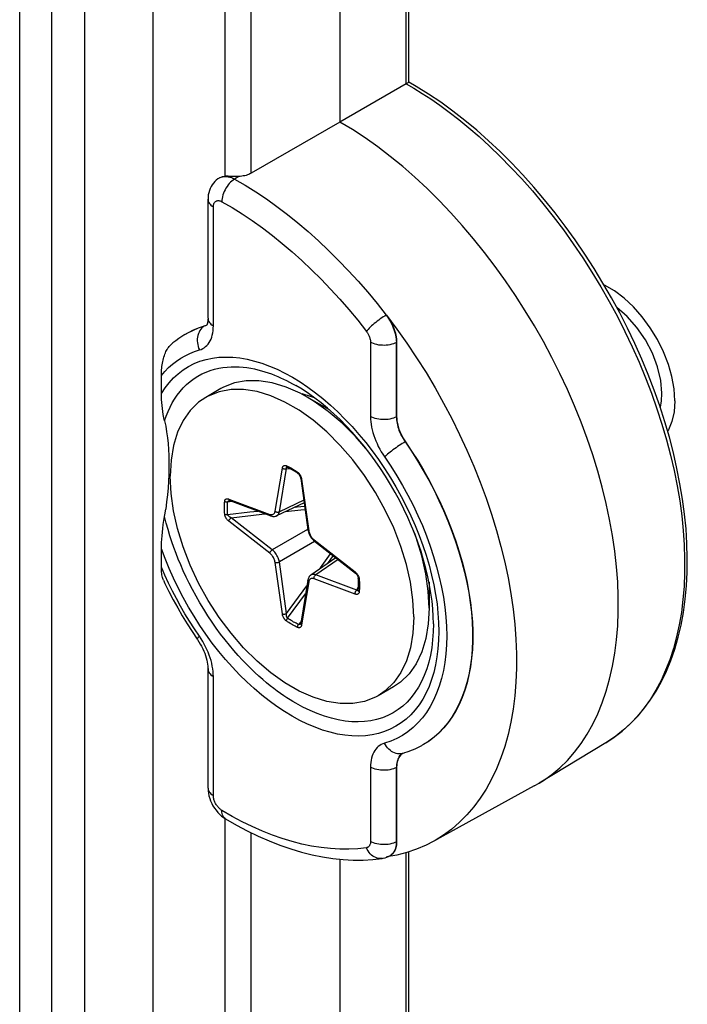
# Model space of a CAD drawing. Units: millimetres. Extents: x -32 to 34, y -61 to 65.
# Drawn here: x 24 to 34, y 10 to 26 of the extents above; entities that cross this region are included whole.
import ezdxf

# ---------------------------------------------------------------- set-up
doc = ezdxf.new("R2010")
doc.units = ezdxf.units.MM
doc.header["$LTSCALE"] = 16.335
doc.layers.get('0').update_dxf_attribs({"linetype": 'CONTINUOUS'})
doc.layers.add('ASSI', color=7, linetype='CONTINUOUS')
doc.layers.add('RACCORDO', color=7, linetype='CONTINUOUS')

msp = doc.modelspace()

# ---------------------------------------------------------------- linework, layer by layer
at = {"color": 7, "linetype": 'CONTINUOUS'}
for p, q in [((29.835, 25.127), (29.835, 33.613)), ((28.714, 32.93), (28.714, 24.48)), ((25.673, 32.4), (25.673, 9.264)), ((29.793, 25.103), (28.714, 24.48)), ((28.714, 24.48), (27.271, 23.647)), ((26.731, 23.554), (26.706, 23.534)), ((26.754, 23.569), (26.731, 23.554)), ((26.759, 23.573), (26.754, 23.569)), ((26.572, 21.29), (26.572, 23.224)), ((26.517, 21.167), (26.539, 21.175)), ((26.539, 21.175), (26.559, 21.185)), ((26.555, 21.183), (26.555, 21.183)), ((26.193, 21.026), (26.144, 20.994)), ((26.197, 21.028), (26.193, 21.026)), ((26.197, 21.028), (26.207, 21.034)), ((29.637, 19.693), (29.637, 20.901)), ((25.815, 20.067), (25.815, 20.363)), ((26.783, 20.148), (26.536, 20.005)), ((26.946, 20.132), (26.755, 20.097)), ((28.183, 20.01), (28.068, 20.072)), ((28.153, 20.047), (28.102, 20.06)), ((28.547, 19.8), (28.183, 20.01)), ((28.304, 19.996), (28.256, 20.014)), ((25.936, 18.751), (25.93, 18.643)), ((25.815, 17.248), (25.815, 17.544)), ((30.163, 17), (30.163, 16.58)), ((26.314, 16.198), (26.398, 16.074)), ((26.398, 16.074), (26.398, 16.074)), ((26.572, 13.656), (26.572, 15.591)), ((29.584, 15.299), (29.336, 15.156)), ((30.052, 14.351), (30.048, 14.349)), ((30.073, 14.363), (30.052, 14.351)), ((33.037, 14.393), (31.953, 13.735)), ((29.703, 14.193), (29.687, 14.175)), ((29.734, 14.22), (29.771, 14.231)), ((29.637, 12.786), (29.637, 13.994)), ((26.572, 13.656), (26.574, 13.613)), ((31.874, 13.69), (30.228, 12.786)), ((31.874, 13.69), (31.953, 13.735)), ((28.714, 12.499), (28.714, -40.838)), ((29.401, 12.512), (29.401, 12.512)), ((29.64, 12.567), (29.471, 12.536)), ((29.505, 12.542), (29.526, 12.553)), ((29.526, 12.553), (29.53, 12.555)), ((29.835, -9.517), (29.835, 12.619))]:
    msp.add_line(p, q, dxfattribs=at)
at = {"color": 253, "linetype": 'CONTINUOUS'}
for p, q in [((29.793, 25.103), (29.793, 33.553)), ((26.851, 23.598), (26.851, 32.1)), ((27.271, 23.647), (27.271, 32.097)), ((24.563, 31.759), (24.563, 8.648)), ((24.037, 8.591), (24.037, 29.174)), ((23.512, 8.534), (23.512, 29.117)), ((27.072, 23.595), (27.003, 23.552)), ((26.66, 21.167), (26.66, 23.101)), ((29.467, 21.341), (29.471, 21.343)), ((26.517, 21.167), (26.514, 21.165)), ((29.212, 20.901), (29.212, 19.693)), ((29.633, 20.899), (29.637, 20.901)), ((29.633, 20.899), (29.633, 19.691)), ((28.068, 20.255), (28.193, 20.171)), ((29.633, 19.691), (29.637, 19.693)), ((29.775, 19.282), (29.779, 19.284)), ((30.122, 17.753), (30.183, 17.585)), ((26.46, 16.081), (26.432, 16.123)), ((26.486, 16.039), (26.46, 16.081)), ((26.66, 13.534), (26.66, 15.468)), ((30.052, 14.351), (30.048, 14.349)), ((30.073, 14.363), (30.07, 14.361)), ((29.212, 13.994), (29.212, 12.786)), ((29.637, 13.994), (29.633, 13.992)), ((29.633, 13.992), (29.633, 12.784)), ((26.963, 13.196), (26.798, 13.291)), ((26.851, 6.887), (26.851, 13.156)), ((27.271, -41.671), (27.271, 12.931)), ((29.633, 12.784), (29.637, 12.786)), ((29.401, 12.512), (29.396, 12.511)), ((29.53, 12.555), (29.526, 12.553)), ((29.793, -9.577), (29.793, 12.606))]:
    msp.add_line(p, q, dxfattribs=at)
at = {"color": 7, "linetype": 'CONTINUOUS'}
for points in [[(29.793, 25.103), (29.802, 25.108), (29.81, 25.113), (29.817, 25.117), (29.823, 25.12), (29.827, 25.123), (29.83, 25.125), (29.833, 25.126), (29.834, 25.127), (29.835, 25.127)], [(33.912, 19.865), (33.822, 20.12), (33.724, 20.374), (33.619, 20.627), (33.507, 20.879), (33.388, 21.129), (33.262, 21.377), (33.129, 21.621), (32.99, 21.863), (32.845, 22.1), (32.695, 22.334), (32.539, 22.563), (32.378, 22.786), (32.211, 23.004), (32.041, 23.217), (31.866, 23.423), (31.687, 23.622), (31.504, 23.814), (31.319, 23.999), (31.13, 24.176), (30.939, 24.345), (30.745, 24.506), (30.55, 24.657), (30.353, 24.8), (30.155, 24.933), (29.956, 25.056), (29.835, 25.127)], [(31.953, 13.735), (32.021, 13.778), (32.158, 13.877), (32.288, 13.986), (32.411, 14.106), (32.526, 14.237), (32.633, 14.379), (32.732, 14.531), (32.823, 14.692), (32.905, 14.863), (32.978, 15.042), (33.043, 15.231), (33.098, 15.428), (33.145, 15.634), (33.182, 15.846), (33.21, 16.065), (33.229, 16.291), (33.238, 16.523), (33.238, 16.761), (33.229, 17.005), (33.21, 17.252), (33.182, 17.504), (33.145, 17.759), (33.098, 18.018), (33.043, 18.279), (32.978, 18.543), (32.905, 18.807), (32.823, 19.072), (32.732, 19.338), (32.633, 19.604), (32.526, 19.87), (32.411, 20.134), (32.288, 20.395), (32.158, 20.655), (32.021, 20.911), (31.877, 21.165), (31.727, 21.414), (31.57, 21.659), (31.407, 21.899), (31.239, 22.133), (31.065, 22.361), (30.887, 22.583), (30.704, 22.799), (30.517, 23.006), (30.326, 23.206), (30.132, 23.398), (29.935, 23.581), (29.735, 23.755), (29.533, 23.92), (29.33, 24.075), (29.125, 24.221), (28.92, 24.356), (28.714, 24.48)], [(26.706, 23.534), (26.682, 23.512), (26.66, 23.487), (26.64, 23.459), (26.622, 23.43), (26.607, 23.398), (26.594, 23.365), (26.584, 23.33), (26.577, 23.294), (26.573, 23.257), (26.572, 23.224)], [(26.759, 23.573), (26.767, 23.577), (26.786, 23.586)], [(26.786, 23.586), (26.806, 23.593), (26.828, 23.597), (26.851, 23.598)], [(26.995, 23.594), (26.957, 23.596), (26.937, 23.596), (26.918, 23.597), (26.9, 23.598), (26.883, 23.598), (26.866, 23.599), (26.851, 23.598)], [(27.072, 23.595), (27.054, 23.594), (27.034, 23.594), (27.015, 23.594), (26.995, 23.594)], [(27.271, 23.647), (27.253, 23.637), (27.233, 23.628), (27.213, 23.62), (27.191, 23.613), (27.168, 23.607), (27.145, 23.603), (27.121, 23.599), (27.097, 23.596), (27.072, 23.595)], [(34.159, 19.949), (34.145, 20.145), (34.11, 20.343), (34.054, 20.541), (33.974, 20.743), (33.874, 20.946), (33.759, 21.137), (33.629, 21.314), (33.484, 21.478), (33.334, 21.619), (33.178, 21.735), (33.017, 21.828), (33.008, 21.831)], [(33.946, 20.071), (33.929, 20.278), (33.877, 20.5), (33.793, 20.722), (33.679, 20.94), (33.54, 21.142), (33.385, 21.317), (33.214, 21.464)], [(26.572, 21.29), (26.571, 21.272), (26.57, 21.254), (26.568, 21.237), (26.566, 21.222), (26.562, 21.208), (26.559, 21.198), (26.556, 21.189), (26.554, 21.186)], [(29.471, 21.343), (29.64, 21.116), (29.804, 20.885), (29.962, 20.649), (30.115, 20.408), (30.261, 20.162), (30.401, 19.912), (30.535, 19.66), (30.661, 19.404), (30.78, 19.147), (30.892, 18.888), (30.996, 18.627), (31.092, 18.366), (31.18, 18.105), (31.26, 17.844), (31.331, 17.584), (31.394, 17.326), (31.448, 17.07), (31.493, 16.816), (31.529, 16.565), (31.556, 16.318), (31.574, 16.075), (31.583, 15.837), (31.583, 15.603), (31.574, 15.375), (31.556, 15.153), (31.529, 14.937), (31.493, 14.728), (31.448, 14.526), (31.394, 14.332), (31.331, 14.146), (31.26, 13.969), (31.18, 13.8), (31.092, 13.64), (30.996, 13.491), (30.892, 13.35), (30.78, 13.22), (30.661, 13.1), (30.535, 12.99), (30.401, 12.892), (30.261, 12.804), (30.228, 12.786)], [(29.471, 21.343), (29.49, 21.316), (29.509, 21.288), (29.527, 21.26), (29.544, 21.231), (29.559, 21.201), (29.574, 21.17), (29.586, 21.14), (29.598, 21.109), (29.608, 21.078), (29.617, 21.048), (29.624, 21.017), (29.63, 20.987), (29.634, 20.958), (29.636, 20.929), (29.637, 20.901)], [(26.207, 21.034), (26.266, 21.067), (26.326, 21.096), (26.388, 21.123), (26.452, 21.147), (26.517, 21.167)], [(26.144, 20.994), (26.096, 20.961), (26.049, 20.926), (26.003, 20.889), (25.959, 20.85)], [(25.815, 20.363), (25.815, 20.392), (25.816, 20.421), (25.818, 20.45), (25.82, 20.478), (25.824, 20.506), (25.827, 20.534), (25.832, 20.56), (25.837, 20.586), (25.842, 20.612), (25.849, 20.636), (25.856, 20.66), (25.863, 20.683), (25.871, 20.705), (25.88, 20.727), (25.889, 20.748), (25.898, 20.767), (25.908, 20.785), (25.919, 20.802), (25.93, 20.817), (25.941, 20.831), (25.952, 20.843), (25.959, 20.85)], [(28.068, 20.072), (27.84, 20.173), (27.616, 20.241), (27.399, 20.275), (27.194, 20.275), (27.001, 20.24), (26.825, 20.171), (26.783, 20.148)], [(30.234, 16.325), (30.232, 16.445), (30.224, 16.569), (30.212, 16.695), (30.195, 16.824), (30.173, 16.955), (30.145, 17.089), (30.113, 17.224), (30.076, 17.36), (30.034, 17.498), (29.988, 17.636), (29.936, 17.775), (29.88, 17.913), (29.82, 18.051), (29.756, 18.188), (29.687, 18.324), (29.614, 18.459), (29.538, 18.591), (29.458, 18.722), (29.374, 18.849), (29.288, 18.974), (29.199, 19.095), (29.107, 19.213), (29.012, 19.327), (28.916, 19.437), (28.817, 19.542), (28.717, 19.643), (28.616, 19.739), (28.514, 19.829), (28.411, 19.914), (28.307, 19.994), (28.204, 20.068), (28.101, 20.136), (27.998, 20.198)], [(25.866, 19.625), (25.855, 19.675), (25.846, 19.725), (25.838, 19.775), (25.831, 19.824), (25.825, 19.873), (25.821, 19.922), (25.817, 19.971), (25.815, 20.019), (25.815, 20.067)], [(26.535, 20.004), (26.419, 19.926), (26.283, 19.792), (26.167, 19.627), (26.076, 19.437), (26.011, 19.224), (25.971, 18.986), (25.956, 18.724)], [(26.755, 20.097), (26.577, 20.027), (26.535, 20.004)], [(29.916, 16.437), (29.901, 16.717), (29.861, 17.001), (29.796, 17.288), (29.705, 17.584), (29.589, 17.883), (29.453, 18.174), (29.295, 18.457), (29.117, 18.733), (28.926, 18.989), (28.721, 19.225), (28.503, 19.443), (28.28, 19.633), (28.052, 19.795), (27.82, 19.929), (27.592, 20.03), (27.369, 20.098), (27.151, 20.132), (26.946, 20.132)], [(28.256, 20.014), (28.205, 20.032), (28.153, 20.047)], [(29.139, 19.172), (28.968, 19.37), (28.751, 19.586), (28.527, 19.776), (28.299, 19.939), (28.183, 20.01)], [(33.919, 19.841), (33.928, 19.876), (33.934, 19.913), (33.94, 19.95), (33.943, 19.989), (33.946, 20.029), (33.946, 20.071)], [(33.037, 14.393), (33.174, 14.482), (33.304, 14.582), (33.428, 14.692), (33.545, 14.812), (33.655, 14.942), (33.758, 15.082), (33.854, 15.231), (33.942, 15.389), (34.022, 15.556), (34.093, 15.731), (34.157, 15.915), (34.212, 16.106), (34.259, 16.305), (34.297, 16.511), (34.326, 16.723), (34.346, 16.941), (34.357, 17.165), (34.36, 17.395), (34.354, 17.628), (34.339, 17.866), (34.315, 18.108), (34.282, 18.353), (34.241, 18.601), (34.192, 18.851), (34.134, 19.103), (34.068, 19.356), (33.994, 19.61), (33.912, 19.865)], [(34.159, 19.949), (34.145, 19.768), (34.11, 19.611), (34.054, 19.478), (34.039, 19.457)], [(29.637, 19.693), (29.638, 19.661), (29.641, 19.628), (29.646, 19.594), (29.654, 19.559), (29.663, 19.524), (29.674, 19.488), (29.687, 19.453), (29.703, 19.418), (29.719, 19.383), (29.738, 19.35), (29.757, 19.316), (29.779, 19.284)], [(25.866, 19.625), (25.884, 19.535), (25.899, 19.443), (25.912, 19.35), (25.923, 19.255), (25.93, 19.158), (25.936, 19.059), (25.938, 18.959), (25.938, 18.856), (25.936, 18.751)], [(29.779, 19.284), (29.881, 19.132), (29.979, 18.978), (30.073, 18.82), (30.163, 18.66), (30.248, 18.497), (30.329, 18.333), (30.404, 18.168), (30.474, 18.001), (30.539, 17.833), (30.599, 17.666), (30.653, 17.497), (30.702, 17.33), (30.744, 17.164), (30.781, 16.999), (30.812, 16.836), (30.836, 16.674), (30.855, 16.514), (30.867, 16.358), (30.873, 16.204), (30.873, 16.055), (30.867, 15.909), (30.855, 15.766), (30.836, 15.628), (30.812, 15.495), (30.781, 15.367), (30.744, 15.244), (30.702, 15.127), (30.653, 15.016), (30.599, 14.91), (30.539, 14.811), (30.474, 14.719), (30.404, 14.633), (30.329, 14.555), (30.248, 14.484), (30.163, 14.419), (30.073, 14.363)], [(29.337, 15.157), (29.295, 15.134), (29.117, 15.065), (28.926, 15.029), (28.721, 15.029), (28.503, 15.064), (28.28, 15.131), (28.052, 15.232), (27.82, 15.366), (27.592, 15.528), (27.369, 15.718), (27.151, 15.936), (26.946, 16.172), (26.755, 16.429), (26.577, 16.704), (26.419, 16.987), (26.283, 17.278), (26.167, 17.578), (26.076, 17.873), (26.011, 18.16), (25.971, 18.444), (25.956, 18.724)], [(25.93, 18.643), (25.923, 18.534), (25.912, 18.422), (25.899, 18.307), (25.884, 18.19)], [(25.815, 17.544), (25.815, 17.593), (25.817, 17.645), (25.821, 17.699), (25.825, 17.755), (25.831, 17.813), (25.838, 17.874), (25.846, 17.937), (25.855, 18.003), (25.884, 18.19)], [(30.163, 16.58), (30.15, 16.853), (30.11, 17.138), (30.044, 17.431), (29.953, 17.728), (29.89, 17.889)], [(25.847, 17.034), (25.843, 17.045), (25.837, 17.061), (25.832, 17.078), (25.827, 17.098), (25.824, 17.119), (25.82, 17.142), (25.818, 17.166), (25.816, 17.192), (25.815, 17.219), (25.815, 17.248)], [(25.847, 17.034), (25.872, 16.982), (25.937, 16.848), (26.007, 16.714), (26.079, 16.583), (26.154, 16.452), (26.233, 16.324), (26.314, 16.198)], [(30.163, 16.58), (30.15, 16.323), (30.11, 16.084), (30.044, 15.867), (29.953, 15.676), (29.838, 15.512), (29.7, 15.378), (29.584, 15.299)], [(29.916, 16.437), (29.901, 16.175), (29.861, 15.937), (29.796, 15.724), (29.705, 15.534), (29.589, 15.369)], [(26.398, 16.074), (26.402, 16.068), (26.425, 16.033)], [(26.425, 16.033), (26.447, 15.996), (26.468, 15.959), (26.486, 15.921), (26.504, 15.883), (26.519, 15.846), (26.532, 15.808), (26.543, 15.772), (26.553, 15.736), (26.56, 15.702), (26.566, 15.67), (26.569, 15.639), (26.571, 15.611), (26.572, 15.591)], [(29.589, 15.369), (29.453, 15.235), (29.337, 15.157)], [(29.771, 14.231), (29.807, 14.243), (29.843, 14.256), (29.878, 14.269), (29.913, 14.283), (29.948, 14.298), (29.982, 14.314)], [(29.982, 14.314), (30.015, 14.331), (30.048, 14.349)], [(29.687, 14.175), (29.674, 14.155), (29.663, 14.133), (29.654, 14.109), (29.646, 14.082), (29.641, 14.055), (29.638, 14.025), (29.637, 13.994)], [(29.737, 14.221), (29.719, 14.209), (29.703, 14.193)], [(26.574, 13.613), (26.579, 13.571), (26.588, 13.529), (26.599, 13.488), (26.614, 13.447), (26.632, 13.406), (26.653, 13.368), (26.676, 13.33), (26.702, 13.294), (26.73, 13.261), (26.76, 13.23), (26.792, 13.201)], [(26.792, 13.201), (26.826, 13.176), (26.857, 13.156)], [(26.857, 13.156), (27.033, 13.054), (27.21, 12.96), (27.387, 12.874), (27.564, 12.796), (27.741, 12.727), (27.916, 12.666), (28.09, 12.614), (28.263, 12.571), (28.433, 12.536), (28.602, 12.51), (28.768, 12.493), (28.931, 12.485), (29.091, 12.485), (29.248, 12.494), (29.401, 12.512)], [(29.637, 12.786), (29.636, 12.759), (29.634, 12.733), (29.63, 12.708), (29.624, 12.685), (29.617, 12.662), (29.608, 12.642), (29.598, 12.623), (29.586, 12.605), (29.574, 12.59), (29.559, 12.576), (29.544, 12.564), (29.53, 12.555)], [(30.228, 12.786), (30.115, 12.728), (29.962, 12.662), (29.804, 12.609), (29.64, 12.567)], [(29.401, 12.512), (29.42, 12.515), (29.449, 12.522), (29.477, 12.531), (29.505, 12.542)]]:
    msp.add_lwpolyline(points, dxfattribs=at)
at = {"color": 253, "linetype": 'CONTINUOUS'}
for points in [[(29.793, 25.103), (29.919, 25.028), (30.052, 24.945), (30.192, 24.854), (30.337, 24.753), (30.489, 24.641), (30.646, 24.52), (30.809, 24.387), (30.977, 24.242), (31.147, 24.087), (31.32, 23.921), (31.495, 23.743), (31.669, 23.557), (31.842, 23.361), (32.014, 23.157), (32.182, 22.945), (32.347, 22.727), (32.507, 22.502), (32.662, 22.273), (32.811, 22.04), (32.955, 21.802), (33.092, 21.562), (33.223, 21.319), (33.347, 21.073), (33.465, 20.825), (33.576, 20.575), (33.68, 20.324), (33.777, 20.072), (33.866, 19.819), (33.947, 19.567), (34.021, 19.315), (34.087, 19.064), (34.145, 18.815), (34.194, 18.568), (34.236, 18.323), (34.269, 18.082), (34.293, 17.843), (34.31, 17.609), (34.317, 17.379), (34.317, 17.153), (34.307, 16.933), (34.289, 16.718), (34.263, 16.509), (34.229, 16.307), (34.186, 16.111), (34.135, 15.923), (34.075, 15.742), (34.008, 15.569), (33.933, 15.404), (33.85, 15.248), (33.76, 15.1), (33.661, 14.961), (33.556, 14.831), (33.443, 14.711), (33.323, 14.6), (33.197, 14.499), (33.064, 14.409), (33.037, 14.393)], [(26.754, 23.569), (26.765, 23.576), (26.785, 23.584), (26.806, 23.591)], [(27.003, 23.552), (26.981, 23.537), (26.96, 23.52), (26.939, 23.501), (26.918, 23.48), (26.899, 23.457), (26.881, 23.432), (26.864, 23.406), (26.849, 23.379), (26.836, 23.351), (26.824, 23.323), (26.815, 23.294), (26.807, 23.266), (26.802, 23.238), (26.799, 23.21), (26.798, 23.184)], [(26.806, 23.591), (26.828, 23.594), (26.851, 23.596), (26.875, 23.594), (26.899, 23.591), (26.925, 23.584), (26.951, 23.576), (26.977, 23.565), (27.003, 23.552)], [(27.003, 23.552), (27.176, 23.452), (27.349, 23.344), (27.521, 23.229), (27.692, 23.107), (27.863, 22.977), (28.033, 22.841), (28.201, 22.698), (28.367, 22.549), (28.532, 22.393), (28.695, 22.231), (28.855, 22.064), (29.012, 21.891), (29.167, 21.712), (29.319, 21.529), (29.467, 21.341)], [(26.572, 23.224), (26.572, 23.213), (26.576, 23.195), (26.582, 23.178), (26.592, 23.161), (26.605, 23.145), (26.62, 23.129), (26.639, 23.115), (26.66, 23.101)], [(26.66, 23.101), (26.66, 23.113), (26.661, 23.124), (26.663, 23.135), (26.666, 23.145), (26.669, 23.155), (26.673, 23.163), (26.678, 23.171), (26.684, 23.178), (26.69, 23.185), (26.696, 23.19), (26.704, 23.194), (26.712, 23.198), (26.72, 23.2), (26.729, 23.202), (26.738, 23.202), (26.748, 23.202), (26.757, 23.2), (26.767, 23.198), (26.778, 23.194), (26.788, 23.19), (26.798, 23.184)], [(26.798, 23.184), (26.963, 23.089), (27.127, 22.987), (27.291, 22.877), (27.455, 22.761), (27.618, 22.637), (27.779, 22.507), (27.94, 22.371), (28.099, 22.228), (28.256, 22.08), (28.411, 21.926), (28.564, 21.766), (28.714, 21.601), (28.861, 21.431), (29.005, 21.257), (29.146, 21.078)], [(26.572, 21.29), (26.572, 21.279), (26.576, 21.261), (26.582, 21.244), (26.592, 21.227), (26.605, 21.21), (26.62, 21.195), (26.639, 21.18), (26.66, 21.167)], [(29.467, 21.341), (29.444, 21.327), (29.42, 21.312), (29.396, 21.296), (29.371, 21.279), (29.347, 21.261), (29.322, 21.242), (29.298, 21.223), (29.274, 21.203), (29.251, 21.184), (29.229, 21.165), (29.209, 21.146), (29.191, 21.127), (29.174, 21.11), (29.159, 21.093), (29.146, 21.078)], [(29.467, 21.341), (29.486, 21.314), (29.505, 21.286), (29.523, 21.258), (29.54, 21.228), (29.555, 21.198), (29.569, 21.168), (29.582, 21.137), (29.594, 21.107), (29.604, 21.076), (29.613, 21.045), (29.62, 21.015), (29.625, 20.985), (29.63, 20.956), (29.632, 20.927), (29.633, 20.899)], [(26.193, 21.026), (26.232, 21.048), (26.323, 21.094), (26.416, 21.133), (26.514, 21.165)], [(26.514, 21.165), (26.493, 21.15), (26.473, 21.133), (26.456, 21.113), (26.44, 21.091), (26.427, 21.067), (26.416, 21.041), (26.407, 21.013), (26.401, 20.985), (26.398, 20.955), (26.397, 20.924), (26.399, 20.894), (26.404, 20.863), (26.411, 20.833), (26.42, 20.803), (26.432, 20.775)], [(26.432, 20.775), (26.46, 20.784), (26.486, 20.797), (26.51, 20.811), (26.533, 20.829), (26.554, 20.849), (26.574, 20.871), (26.591, 20.896), (26.607, 20.923), (26.621, 20.952), (26.633, 20.984), (26.642, 21.017), (26.65, 21.052), (26.655, 21.089), (26.658, 21.127), (26.66, 21.167)], [(26.514, 21.165), (26.531, 21.171), (26.547, 21.178), (26.555, 21.183)], [(29.146, 21.078), (29.154, 21.067), (29.161, 21.056), (29.169, 21.045), (29.175, 21.033), (29.181, 21.021), (29.187, 21.009), (29.192, 20.997), (29.197, 20.984), (29.201, 20.972), (29.204, 20.96), (29.207, 20.947), (29.21, 20.935), (29.211, 20.924), (29.212, 20.912), (29.212, 20.901)], [(29.633, 20.899), (29.61, 20.887), (29.584, 20.877), (29.557, 20.868), (29.529, 20.861), (29.499, 20.856), (29.468, 20.852), (29.438, 20.85), (29.406, 20.851), (29.376, 20.853), (29.345, 20.856), (29.316, 20.862), (29.287, 20.869), (29.261, 20.878), (29.236, 20.889), (29.212, 20.901)], [(25.815, 20.363), (25.871, 20.428), (25.93, 20.489), (25.993, 20.544), (26.059, 20.595), (26.128, 20.641), (26.2, 20.682), (26.274, 20.718), (26.352, 20.749), (26.432, 20.775)], [(25.815, 20.067), (25.875, 20.158), (25.94, 20.243), (26.011, 20.32), (26.087, 20.39), (26.169, 20.452), (26.255, 20.506), (26.346, 20.553), (26.441, 20.591), (26.54, 20.621), (26.643, 20.643), (26.75, 20.656), (26.86, 20.661), (26.973, 20.657), (27.089, 20.645), (27.206, 20.625), (27.326, 20.596), (27.448, 20.559), (27.57, 20.514), (27.694, 20.461), (27.819, 20.4), (27.944, 20.331), (28.068, 20.255)], [(25.866, 19.625), (25.893, 19.702), (25.923, 19.776), (25.956, 19.847), (25.991, 19.914), (26.03, 19.978), (26.072, 20.04), (26.119, 20.101), (26.17, 20.159), (26.225, 20.213), (26.283, 20.263), (26.345, 20.309), (26.409, 20.35), (26.474, 20.386), (26.542, 20.416), (26.609, 20.442), (26.678, 20.462), (26.746, 20.478), (26.814, 20.49), (26.881, 20.498), (26.948, 20.502), (27.014, 20.503), (27.079, 20.501), (27.142, 20.496), (27.205, 20.488), (27.266, 20.479), (27.326, 20.467), (27.384, 20.453), (27.442, 20.438), (27.497, 20.422), (27.552, 20.404), (27.604, 20.385), (27.654, 20.366), (27.704, 20.346), (27.752, 20.325), (27.799, 20.303), (27.847, 20.279), (27.897, 20.254), (27.947, 20.227), (27.998, 20.198)], [(28.193, 20.171), (28.316, 20.081), (28.439, 19.984), (28.56, 19.879)], [(28.56, 19.879), (28.679, 19.769), (28.797, 19.653), (28.912, 19.531)], [(29.633, 19.691), (29.61, 19.679), (29.584, 19.669), (29.557, 19.66), (29.529, 19.653), (29.499, 19.648), (29.468, 19.644), (29.438, 19.643), (29.406, 19.643), (29.376, 19.645), (29.345, 19.649), (29.316, 19.654), (29.287, 19.662), (29.261, 19.671), (29.236, 19.681), (29.212, 19.693)], [(29.212, 19.693), (29.214, 19.652), (29.217, 19.61), (29.222, 19.567), (29.23, 19.523), (29.239, 19.478), (29.251, 19.433), (29.265, 19.388), (29.281, 19.343), (29.298, 19.298), (29.318, 19.253), (29.339, 19.209), (29.362, 19.165), (29.386, 19.122), (29.412, 19.08), (29.542, 18.887)], [(29.633, 19.691), (29.634, 19.665), (29.635, 19.639), (29.639, 19.612), (29.643, 19.584), (29.649, 19.556), (29.657, 19.528), (29.665, 19.5), (29.675, 19.472), (29.686, 19.444), (29.698, 19.416), (29.712, 19.388), (29.726, 19.361), (29.741, 19.334), (29.758, 19.307), (29.877, 19.13)], [(28.912, 19.531), (29.024, 19.404), (29.134, 19.272), (29.24, 19.135), (29.343, 18.994), (29.441, 18.849), (29.536, 18.7), (29.626, 18.549), (29.712, 18.395), (29.793, 18.238), (29.869, 18.08), (29.939, 17.921), (30.004, 17.76), (30.063, 17.599)], [(29.775, 19.282), (29.752, 19.268), (29.728, 19.254), (29.704, 19.238), (29.678, 19.221), (29.653, 19.204), (29.627, 19.187), (29.602, 19.169), (29.577, 19.151), (29.553, 19.133), (29.53, 19.115), (29.509, 19.098), (29.489, 19.082), (29.47, 19.066), (29.454, 19.052), (29.44, 19.038)], [(29.877, 19.13), (29.976, 18.975), (30.07, 18.818), (30.16, 18.657), (30.245, 18.495), (30.325, 18.331), (30.401, 18.165), (30.471, 17.998), (30.536, 17.831), (30.596, 17.663), (30.65, 17.495), (30.698, 17.328), (30.741, 17.162), (30.777, 16.997), (30.808, 16.833), (30.833, 16.672), (30.851, 16.512), (30.863, 16.356), (30.87, 16.202), (30.87, 16.052), (30.863, 15.906), (30.851, 15.764), (30.833, 15.626), (30.808, 15.493), (30.777, 15.365), (30.741, 15.242), (30.698, 15.125), (30.65, 15.014), (30.596, 14.908), (30.536, 14.81), (30.471, 14.717), (30.401, 14.632), (30.325, 14.553), (30.245, 14.482), (30.16, 14.418)], [(29.542, 18.887), (29.639, 18.732), (29.732, 18.575), (29.82, 18.414), (29.904, 18.251), (29.982, 18.086), (30.055, 17.92), (30.122, 17.753)], [(27.998, 15.035), (27.952, 15.062), (27.905, 15.091), (27.855, 15.122), (27.805, 15.156), (27.752, 15.192), (27.698, 15.231), (27.642, 15.274), (27.583, 15.319), (27.524, 15.368), (27.462, 15.42), (27.399, 15.475), (27.334, 15.535), (27.268, 15.598), (27.201, 15.665), (27.132, 15.736), (27.062, 15.812), (26.992, 15.892), (26.92, 15.977), (26.849, 16.065), (26.777, 16.158), (26.707, 16.255), (26.637, 16.354), (26.568, 16.457), (26.502, 16.562), (26.438, 16.667), (26.377, 16.774), (26.32, 16.88), (26.266, 16.983), (26.217, 17.085), (26.17, 17.185), (26.128, 17.281), (26.089, 17.376), (26.052, 17.47), (26.017, 17.564), (25.984, 17.658), (25.953, 17.755), (25.922, 17.857), (25.893, 17.962), (25.866, 18.071)], [(30.002, 15.01), (29.937, 14.925), (29.867, 14.847), (29.791, 14.777), (29.71, 14.714), (29.624, 14.659), (29.534, 14.612), (29.439, 14.573), (29.34, 14.542), (29.237, 14.52), (29.131, 14.506), (29.021, 14.5), (28.909, 14.503), (28.794, 14.515), (28.676, 14.534), (28.557, 14.562), (28.435, 14.598), (28.313, 14.643), (28.189, 14.695), (28.065, 14.755), (27.94, 14.823), (27.816, 14.899), (27.691, 14.982), (27.567, 15.071), (27.445, 15.168), (27.323, 15.272), (27.204, 15.381), (27.086, 15.497), (26.971, 15.619), (26.858, 15.745), (26.748, 15.877), (26.642, 16.013), (26.539, 16.154), (26.44, 16.298), (26.345, 16.447), (26.254, 16.598), (26.168, 16.752), (26.086, 16.908), (26.01, 17.066), (25.94, 17.224), (25.875, 17.384), (25.815, 17.544)], [(30.183, 17.585), (30.238, 17.418), (30.287, 17.25), (30.33, 17.084), (30.366, 16.919), (30.396, 16.756), (30.42, 16.595), (30.436, 16.437), (30.447, 16.281), (30.45, 16.129), (30.447, 15.981), (30.436, 15.837), (30.42, 15.698), (30.396, 15.565), (30.366, 15.436), (30.33, 15.313), (30.287, 15.196), (30.238, 15.085), (30.183, 14.982), (30.122, 14.885), (30.055, 14.795), (29.982, 14.713), (29.904, 14.638), (29.82, 14.571), (29.732, 14.512), (29.639, 14.462), (29.542, 14.42), (29.44, 14.386)], [(30.063, 17.599), (30.117, 17.439), (30.165, 17.278), (30.206, 17.118), (30.241, 16.96), (30.27, 16.803), (30.293, 16.648), (30.309, 16.496), (30.319, 16.347), (30.322, 16.201), (30.319, 16.059), (30.309, 15.921), (30.292, 15.788), (30.27, 15.66), (30.24, 15.536), (30.205, 15.419), (30.163, 15.307), (30.116, 15.201), (30.062, 15.102), (30.002, 15.01)], [(26.432, 16.123), (26.35, 16.245), (26.272, 16.367), (26.197, 16.489), (26.126, 16.611), (26.059, 16.734), (25.994, 16.858), (25.932, 16.986), (25.872, 17.116), (25.815, 17.248)], [(30.234, 16.325), (30.231, 16.192), (30.222, 16.063), (30.207, 15.937), (30.185, 15.817), (30.158, 15.701), (30.125, 15.591), (30.086, 15.486), (30.041, 15.387), (29.99, 15.294), (29.935, 15.208), (29.873, 15.128), (29.807, 15.054), (29.736, 14.988), (29.66, 14.93), (29.579, 14.878), (29.494, 14.834), (29.405, 14.798), (29.312, 14.769), (29.216, 14.748), (29.116, 14.735), (29.013, 14.73), (28.908, 14.733), (28.799, 14.744), (28.689, 14.762), (28.577, 14.789), (28.463, 14.823), (28.348, 14.865), (28.232, 14.914), (28.115, 14.971), (27.998, 15.035)], [(26.398, 16.074), (26.397, 16.078), (26.399, 16.084), (26.404, 16.091), (26.411, 16.1), (26.42, 16.111), (26.432, 16.123)], [(26.633, 15.683), (26.621, 15.728), (26.607, 15.773), (26.591, 15.818), (26.574, 15.863), (26.554, 15.908), (26.533, 15.953), (26.51, 15.996), (26.486, 16.039)], [(26.66, 15.468), (26.658, 15.509), (26.655, 15.552), (26.65, 15.594), (26.642, 15.638), (26.633, 15.683)], [(26.572, 15.591), (26.572, 15.58), (26.576, 15.562), (26.582, 15.545), (26.592, 15.528), (26.605, 15.511), (26.62, 15.496), (26.639, 15.481), (26.66, 15.468)], [(29.44, 14.386), (29.412, 14.377), (29.386, 14.365), (29.362, 14.35), (29.339, 14.333), (29.318, 14.313), (29.298, 14.29), (29.281, 14.265), (29.265, 14.238), (29.251, 14.209), (29.239, 14.178), (29.23, 14.144), (29.222, 14.109), (29.217, 14.072), (29.214, 14.034), (29.212, 13.994)], [(29.704, 14.214), (29.678, 14.213), (29.653, 14.214), (29.627, 14.219), (29.602, 14.227), (29.577, 14.238), (29.553, 14.252), (29.53, 14.269), (29.509, 14.288), (29.489, 14.31), (29.47, 14.333), (29.454, 14.359), (29.44, 14.386)], [(29.686, 14.177), (29.675, 14.161), (29.665, 14.144), (29.657, 14.126), (29.649, 14.106), (29.643, 14.086), (29.639, 14.064), (29.635, 14.041), (29.634, 14.017), (29.633, 13.992)], [(29.74, 14.223), (29.726, 14.214), (29.712, 14.203), (29.698, 14.191), (29.686, 14.177)], [(29.734, 14.22), (29.728, 14.219), (29.704, 14.214)], [(29.633, 13.992), (29.61, 13.98), (29.584, 13.97), (29.557, 13.961), (29.529, 13.954), (29.499, 13.949), (29.468, 13.945), (29.438, 13.944), (29.406, 13.944), (29.376, 13.946), (29.345, 13.95), (29.316, 13.955), (29.287, 13.963), (29.261, 13.972), (29.236, 13.982), (29.212, 13.994)], [(26.572, 13.656), (26.572, 13.646), (26.576, 13.628), (26.582, 13.611), (26.592, 13.594), (26.605, 13.577), (26.62, 13.562), (26.639, 13.547), (26.66, 13.534)], [(26.798, 13.291), (26.788, 13.297), (26.778, 13.305), (26.767, 13.313), (26.757, 13.322), (26.747, 13.332), (26.738, 13.343), (26.729, 13.354), (26.72, 13.365), (26.712, 13.377), (26.704, 13.39), (26.696, 13.403), (26.69, 13.416), (26.684, 13.429), (26.678, 13.443), (26.673, 13.456), (26.669, 13.47), (26.666, 13.483), (26.663, 13.496), (26.661, 13.509), (26.66, 13.522), (26.66, 13.534)], [(26.857, 13.156), (26.849, 13.16), (26.836, 13.172), (26.824, 13.187), (26.815, 13.203), (26.807, 13.222), (26.802, 13.243), (26.799, 13.266), (26.798, 13.291)], [(29.146, 12.686), (29.005, 12.67), (28.861, 12.662), (28.714, 12.662), (28.564, 12.671), (28.411, 12.687), (28.256, 12.712), (28.099, 12.745), (27.94, 12.786), (27.779, 12.835), (27.618, 12.892), (27.455, 12.956), (27.291, 13.029), (27.127, 13.108), (26.963, 13.196)], [(29.212, 12.786), (29.212, 12.775), (29.211, 12.765), (29.21, 12.755), (29.207, 12.746), (29.204, 12.737), (29.201, 12.728), (29.197, 12.721), (29.192, 12.714), (29.187, 12.708), (29.181, 12.702), (29.175, 12.697), (29.169, 12.693), (29.161, 12.69), (29.154, 12.688), (29.146, 12.686)], [(29.396, 12.511), (29.371, 12.51), (29.347, 12.512), (29.322, 12.517), (29.298, 12.525), (29.274, 12.536), (29.251, 12.55), (29.229, 12.567), (29.209, 12.587), (29.191, 12.609), (29.174, 12.633), (29.159, 12.659), (29.146, 12.686)], [(29.633, 12.784), (29.61, 12.772), (29.584, 12.762), (29.557, 12.753), (29.529, 12.746), (29.499, 12.741), (29.468, 12.737), (29.438, 12.736), (29.406, 12.736), (29.376, 12.738), (29.345, 12.742), (29.316, 12.747), (29.287, 12.755), (29.261, 12.764), (29.236, 12.774), (29.212, 12.786)], [(29.633, 12.784), (29.632, 12.757), (29.63, 12.731), (29.625, 12.706), (29.62, 12.682), (29.613, 12.66), (29.604, 12.639), (29.594, 12.62), (29.582, 12.603), (29.569, 12.587), (29.555, 12.574), (29.54, 12.562)]]:
    msp.add_lwpolyline(points, dxfattribs=at)
at = {"layer": 'ASSI', "color": 7, "linetype": 'CONTINUOUS'}
msp.add_line((25.673, 32.4), (25.673, 9.264), dxfattribs=at)
at = {"layer": 'ASSI', "color": 253, "linetype": 'CONTINUOUS'}
for p, q in [((24.563, 31.759), (24.563, 8.648)), ((24.037, 8.591), (24.037, 29.174)), ((23.512, 8.534), (23.512, 29.117))]:
    msp.add_line(p, q, dxfattribs=at)
at = {"layer": 'RACCORDO', "color": 253, "linetype": 'CONTINUOUS'}
for p, q in [((27.662, 18.154), (27.78, 18.855)), ((27.731, 18.146), (27.848, 18.847)), ((27.848, 18.847), (27.913, 18.843)), ((27.946, 18.841), (27.966, 18.829)), ((28.026, 18.79), (28.03, 18.788)), ((28.091, 18.683), (28.092, 18.675)), ((28.092, 18.675), (28.21, 17.838)), ((26.891, 18.305), (26.954, 18.317)), ((26.91, 18.353), (27.577, 18.104)), ((28.127, 18.335), (27.731, 18.146)), ((26.891, 18.103), (27.253, 18.144)), ((27.253, 18.144), (27.38, 18.158)), ((27.66, 18.143), (27.662, 18.154)), ((27.832, 18.148), (28.08, 18.175)), ((27.987, 18.223), (28.022, 18.226)), ((28.022, 18.226), (28.141, 18.238)), ((28.08, 18.175), (28.149, 18.182)), ((27.577, 17.472), (26.91, 17.992)), ((27.616, 17.528), (26.95, 18.048)), ((28.19, 17.86), (27.616, 17.528)), ((28.305, 17.661), (27.731, 17.33)), ((28.296, 17.689), (28.962, 17.169)), ((27.78, 16.487), (27.662, 17.323)), ((27.848, 16.493), (27.731, 17.33)), ((28.685, 17.369), (28.323, 17.12)), ((28.517, 17.304), (28.608, 17.43)), ((28.21, 17.008), (28.092, 16.306)), ((28.212, 17.018), (28.21, 17.008)), ((28.962, 16.808), (28.296, 17.057)), ((28.989, 16.871), (28.323, 17.12)), ((29.028, 17.06), (29.029, 17.054)), ((29.029, 17.054), (29.03, 17.03)), ((29.032, 16.982), (29.033, 16.959)), ((27.848, 16.493), (28.18, 16.94)), ((27.866, 16.415), (28.158, 16.81)), ((28.989, 16.871), (29.017, 16.93)), ((29.021, 16.821), (29.019, 16.818)), ((29.03, 16.868), (29.029, 16.846)), ((28.041, 16.314), (28.083, 16.362)), ((28.086, 16.287), (28.084, 16.281))]:
    msp.add_line(p, q, dxfattribs=at)
at = {"layer": 'RACCORDO', "color": 7, "linetype": 'CONTINUOUS'}
for p, q in [((27.86, 18.87), (27.86, 18.87)), ((27.956, 18.818), (27.937, 18.829)), ((28.078, 18.688), (28.195, 17.851)), ((26.926, 18.327), (26.928, 18.327)), ((26.928, 18.327), (27.594, 18.078)), ((28.134, 18.292), (27.686, 18.079)), ((27.624, 18.07), (27.639, 18.069)), ((28.212, 17.79), (28.224, 17.764)), ((28.224, 17.764), (28.238, 17.739)), ((28.293, 17.676), (28.3, 17.67)), ((28.3, 17.67), (28.966, 17.15)), ((28.651, 17.396), (28.243, 17.115)), ((28.196, 17.036), (28.078, 16.335)), ((29.014, 17.075), (29.014, 17.071)), ((29.016, 17.047), (29.014, 17.071)), ((29.014, 16.87), (29.016, 16.891)), ((29.014, 16.87), (29.014, 16.87)), ((29.014, 16.87), (29.014, 16.868)), ((29.014, 16.867), (29.014, 16.867)), ((29.016, 16.891), (29.017, 16.913)), ((29.017, 16.913), (29.018, 16.935)), ((29.018, 16.935), (29.018, 16.957)), ((28.076, 16.328), (28.076, 16.327)), ((28.076, 16.327), (28.076, 16.327))]:
    msp.add_line(p, q, dxfattribs=at)
at = {"layer": 'RACCORDO', "color": 253, "linetype": 'CONTINUOUS'}
for points in [[(27.78, 18.855), (27.781, 18.862), (27.783, 18.869), (27.786, 18.874), (27.788, 18.88), (27.791, 18.884), (27.795, 18.888), (27.798, 18.892), (27.802, 18.894), (27.806, 18.897), (27.81, 18.898), (27.814, 18.899), (27.819, 18.9), (27.823, 18.9), (27.827, 18.9), (27.832, 18.899), (27.836, 18.898), (27.841, 18.897), (27.846, 18.894)], [(27.846, 18.894), (27.866, 18.885), (27.886, 18.874)], [(27.846, 18.894), (27.847, 18.89), (27.848, 18.885), (27.849, 18.881), (27.851, 18.878), (27.853, 18.875), (27.856, 18.872), (27.859, 18.87), (27.86, 18.87)], [(27.78, 18.855), (27.786, 18.851), (27.793, 18.847), (27.801, 18.844), (27.809, 18.842), (27.818, 18.841), (27.826, 18.841), (27.834, 18.842), (27.841, 18.844), (27.848, 18.847)], [(27.848, 18.847), (27.847, 18.851), (27.847, 18.854), (27.847, 18.857), (27.847, 18.86), (27.847, 18.862), (27.848, 18.864), (27.849, 18.866), (27.85, 18.868), (27.851, 18.869), (27.852, 18.87), (27.853, 18.87), (27.855, 18.871), (27.856, 18.871), (27.857, 18.871)], [(27.886, 18.874), (27.906, 18.864), (27.926, 18.852), (27.946, 18.841)], [(27.966, 18.829), (27.986, 18.817), (28.006, 18.804), (28.026, 18.79)], [(28.026, 18.79), (28.026, 18.786), (28.026, 18.782), (28.027, 18.778), (28.029, 18.775), (28.03, 18.772), (28.032, 18.77), (28.034, 18.769)], [(28.03, 18.788), (28.033, 18.785), (28.037, 18.782), (28.04, 18.779), (28.044, 18.775), (28.048, 18.771), (28.051, 18.767), (28.055, 18.762), (28.059, 18.758), (28.062, 18.752), (28.066, 18.747), (28.069, 18.741), (28.073, 18.735), (28.076, 18.728), (28.079, 18.721)], [(28.092, 18.675), (28.087, 18.677), (28.083, 18.68), (28.08, 18.684), (28.078, 18.687), (28.078, 18.688)], [(28.079, 18.721), (28.082, 18.714), (28.085, 18.707), (28.087, 18.699), (28.089, 18.691), (28.091, 18.683)], [(26.843, 18.108), (26.842, 18.132), (26.841, 18.155), (26.84, 18.179), (26.84, 18.202), (26.84, 18.225), (26.84, 18.248), (26.841, 18.271), (26.842, 18.293), (26.843, 18.316)], [(26.843, 18.316), (26.844, 18.319), (26.844, 18.323), (26.845, 18.327), (26.846, 18.33), (26.847, 18.334), (26.849, 18.337), (26.851, 18.34), (26.853, 18.343), (26.855, 18.346), (26.858, 18.349), (26.861, 18.351), (26.864, 18.353), (26.868, 18.355), (26.872, 18.356), (26.877, 18.357), (26.881, 18.358), (26.887, 18.358), (26.892, 18.358), (26.898, 18.357), (26.904, 18.355), (26.91, 18.353)], [(26.843, 18.316), (26.847, 18.313), (26.852, 18.311), (26.857, 18.309), (26.863, 18.307), (26.868, 18.306), (26.874, 18.305), (26.88, 18.305), (26.886, 18.305), (26.891, 18.305)], [(26.888, 18.24), (26.889, 18.262), (26.89, 18.284), (26.891, 18.305)], [(26.891, 18.305), (26.892, 18.307), (26.892, 18.309), (26.893, 18.311), (26.894, 18.313), (26.895, 18.315), (26.897, 18.317), (26.899, 18.318), (26.9, 18.32), (26.903, 18.322), (26.905, 18.323), (26.908, 18.324), (26.911, 18.326), (26.914, 18.327), (26.917, 18.328), (26.921, 18.328)], [(26.91, 18.353), (26.912, 18.346), (26.914, 18.34), (26.918, 18.334), (26.922, 18.33), (26.927, 18.327), (26.928, 18.327)], [(26.843, 18.108), (26.847, 18.106), (26.852, 18.104), (26.857, 18.103), (26.863, 18.102), (26.868, 18.102), (26.874, 18.101), (26.88, 18.102), (26.886, 18.102), (26.891, 18.103)], [(26.91, 17.992), (26.903, 17.998), (26.897, 18.004), (26.891, 18.011), (26.885, 18.017), (26.879, 18.024), (26.874, 18.031), (26.869, 18.038), (26.865, 18.044), (26.861, 18.051), (26.858, 18.058), (26.855, 18.064), (26.852, 18.071), (26.85, 18.077), (26.848, 18.083), (26.846, 18.089), (26.845, 18.096), (26.844, 18.102), (26.843, 18.108)], [(26.891, 18.103), (26.89, 18.126), (26.889, 18.149), (26.888, 18.172), (26.888, 18.195), (26.888, 18.217), (26.888, 18.24)], [(26.95, 18.048), (26.944, 18.051), (26.939, 18.054), (26.933, 18.057), (26.928, 18.06), (26.923, 18.063), (26.919, 18.066), (26.915, 18.069), (26.911, 18.073), (26.908, 18.076), (26.905, 18.079), (26.902, 18.082), (26.9, 18.085), (26.897, 18.088), (26.896, 18.091), (26.894, 18.094), (26.893, 18.097), (26.892, 18.1), (26.891, 18.103)], [(26.95, 18.048), (27.448, 18.105), (27.503, 18.112)], [(27.577, 18.104), (27.586, 18.101), (27.596, 18.099)], [(27.577, 18.104), (27.578, 18.097), (27.581, 18.091), (27.584, 18.085), (27.588, 18.081), (27.593, 18.078), (27.594, 18.078)], [(27.596, 18.099), (27.605, 18.098), (27.614, 18.099), (27.624, 18.101), (27.632, 18.105), (27.64, 18.11)], [(27.64, 18.11), (27.646, 18.117), (27.652, 18.125)], [(27.652, 18.125), (27.657, 18.133), (27.66, 18.143)], [(27.662, 18.154), (27.669, 18.149), (27.676, 18.146), (27.684, 18.143), (27.692, 18.141), (27.7, 18.14), (27.709, 18.14), (27.717, 18.141), (27.724, 18.143), (27.731, 18.146)], [(27.687, 18.079), (27.69, 18.081), (27.7, 18.087), (27.709, 18.096), (27.717, 18.107), (27.723, 18.119), (27.727, 18.132), (27.731, 18.146)], [(26.91, 17.992), (26.912, 17.999), (26.914, 18.006), (26.918, 18.013), (26.922, 18.02), (26.927, 18.027), (26.932, 18.033), (26.938, 18.039), (26.944, 18.044), (26.95, 18.048)], [(28.21, 17.838), (28.204, 17.84), (28.2, 17.843), (28.197, 17.847), (28.196, 17.85), (28.195, 17.851)], [(28.21, 17.838), (28.212, 17.825), (28.215, 17.813)], [(28.215, 17.813), (28.219, 17.799), (28.224, 17.785), (28.231, 17.771), (28.238, 17.757)], [(28.238, 17.757), (28.246, 17.744), (28.256, 17.73), (28.265, 17.718), (28.275, 17.707), (28.285, 17.698), (28.296, 17.689)], [(28.296, 17.689), (28.295, 17.683), (28.295, 17.678), (28.297, 17.674), (28.299, 17.67), (28.3, 17.67)], [(27.577, 17.472), (27.578, 17.479), (27.581, 17.486), (27.584, 17.493), (27.588, 17.5), (27.593, 17.506), (27.598, 17.513), (27.604, 17.519), (27.61, 17.524), (27.616, 17.528)], [(27.662, 17.323), (27.66, 17.336), (27.657, 17.349), (27.653, 17.362), (27.648, 17.376), (27.641, 17.39), (27.634, 17.404), (27.626, 17.418), (27.616, 17.431), (27.607, 17.443), (27.597, 17.454), (27.587, 17.464), (27.577, 17.472)], [(27.731, 17.33), (27.728, 17.346), (27.724, 17.363), (27.718, 17.381), (27.711, 17.399), (27.702, 17.418), (27.692, 17.437), (27.681, 17.455), (27.669, 17.473), (27.656, 17.489), (27.643, 17.503), (27.63, 17.517), (27.616, 17.528)], [(28.375, 17.206), (28.398, 17.237), (28.564, 17.464)], [(27.662, 17.323), (27.669, 17.322), (27.676, 17.32), (27.684, 17.32), (27.692, 17.32), (27.7, 17.321), (27.709, 17.322), (27.717, 17.324), (27.724, 17.327), (27.731, 17.33)], [(28.323, 17.12), (28.31, 17.124), (28.297, 17.127), (28.285, 17.128), (28.272, 17.127), (28.26, 17.124), (28.249, 17.119), (28.243, 17.115)], [(28.962, 17.169), (28.961, 17.163), (28.962, 17.158), (28.963, 17.153), (28.966, 17.15), (28.966, 17.15)], [(28.962, 17.169), (28.969, 17.163), (28.975, 17.157), (28.981, 17.151), (28.987, 17.144), (28.993, 17.137), (28.998, 17.13), (29.003, 17.124), (29.007, 17.117), (29.011, 17.11), (29.014, 17.103)], [(28.21, 17.008), (28.204, 17.012), (28.2, 17.018), (28.197, 17.023), (28.196, 17.029), (28.195, 17.035), (28.196, 17.036)], [(28.296, 17.057), (28.286, 17.06), (28.276, 17.062), (28.267, 17.063), (28.258, 17.062), (28.248, 17.06), (28.24, 17.056), (28.232, 17.051), (28.226, 17.044), (28.22, 17.037), (28.215, 17.028), (28.212, 17.018)], [(28.296, 17.057), (28.295, 17.065), (28.295, 17.073), (28.297, 17.081), (28.299, 17.089), (28.303, 17.097), (28.307, 17.104), (28.312, 17.11), (28.317, 17.116), (28.323, 17.12)], [(29.014, 17.103), (29.017, 17.097), (29.02, 17.09), (29.022, 17.084), (29.024, 17.078), (29.026, 17.072), (29.027, 17.066), (29.028, 17.06)], [(29.029, 17.054), (29.025, 17.056), (29.022, 17.058), (29.019, 17.061), (29.017, 17.063), (29.015, 17.066), (29.014, 17.069), (29.014, 17.071)], [(29.03, 17.03), (29.031, 17.006), (29.032, 16.982)], [(28.962, 16.808), (28.961, 16.816), (28.962, 16.824), (28.963, 16.832), (28.966, 16.84), (28.969, 16.848), (28.973, 16.855), (28.978, 16.861), (28.983, 16.867), (28.989, 16.871)], [(29.019, 16.818), (29.017, 16.815), (29.014, 16.812), (29.011, 16.81), (29.008, 16.808), (29.004, 16.806), (29, 16.805), (28.995, 16.804), (28.991, 16.803), (28.985, 16.803), (28.98, 16.804), (28.974, 16.805), (28.968, 16.806), (28.962, 16.808)], [(29.014, 16.867), (29.014, 16.867), (29.013, 16.866), (29.012, 16.865), (29.011, 16.864), (29.01, 16.863), (29.009, 16.863), (29.008, 16.862), (29.006, 16.862), (29.004, 16.862), (29.003, 16.863), (29.001, 16.863), (28.999, 16.864), (28.996, 16.865), (28.994, 16.867), (28.992, 16.869), (28.989, 16.871)], [(29.029, 16.846), (29.025, 16.849), (29.022, 16.852), (29.019, 16.855), (29.017, 16.858), (29.015, 16.862), (29.014, 16.866), (29.014, 16.869), (29.014, 16.87)], [(29.025, 16.827), (29.023, 16.824), (29.021, 16.821)], [(29.029, 16.846), (29.028, 16.842), (29.028, 16.838), (29.027, 16.834), (29.026, 16.831), (29.025, 16.827)], [(29.032, 16.913), (29.031, 16.89), (29.03, 16.868)], [(29.033, 16.959), (29.033, 16.936), (29.032, 16.913)], [(27.78, 16.487), (27.786, 16.485), (27.793, 16.483), (27.801, 16.483), (27.809, 16.483), (27.818, 16.484), (27.826, 16.485), (27.834, 16.487), (27.841, 16.49), (27.848, 16.493)], [(27.846, 16.371), (27.842, 16.373), (27.839, 16.376), (27.835, 16.379), (27.832, 16.382), (27.828, 16.386), (27.824, 16.39), (27.821, 16.394), (27.817, 16.399), (27.813, 16.404), (27.81, 16.409), (27.806, 16.414), (27.803, 16.42), (27.799, 16.426), (27.796, 16.433), (27.793, 16.44), (27.79, 16.447), (27.787, 16.455), (27.785, 16.462), (27.783, 16.47), (27.781, 16.478), (27.78, 16.487)], [(27.866, 16.415), (27.865, 16.416), (27.863, 16.418), (27.861, 16.42), (27.86, 16.422), (27.858, 16.424), (27.857, 16.426), (27.856, 16.429), (27.854, 16.432), (27.853, 16.435), (27.852, 16.439), (27.851, 16.442), (27.85, 16.446), (27.849, 16.451), (27.848, 16.455), (27.848, 16.46), (27.847, 16.465), (27.847, 16.47), (27.847, 16.476), (27.847, 16.481), (27.847, 16.487), (27.848, 16.493)], [(27.846, 16.371), (27.847, 16.375), (27.848, 16.38), (27.849, 16.385), (27.851, 16.39), (27.853, 16.396), (27.856, 16.401), (27.859, 16.406), (27.863, 16.41), (27.866, 16.415)], [(28.026, 16.267), (28.006, 16.277), (27.986, 16.287), (27.966, 16.298), (27.946, 16.309), (27.926, 16.32), (27.906, 16.332), (27.886, 16.345), (27.866, 16.357), (27.846, 16.371)], [(28.041, 16.314), (28.022, 16.323), (28.002, 16.333), (27.983, 16.344), (27.963, 16.354), (27.944, 16.366), (27.924, 16.377), (27.905, 16.389), (27.886, 16.402), (27.866, 16.415)], [(28.076, 16.327), (28.075, 16.326), (28.072, 16.323), (28.069, 16.32), (28.066, 16.318), (28.063, 16.316), (28.06, 16.315), (28.057, 16.314), (28.055, 16.313), (28.052, 16.312), (28.049, 16.312), (28.047, 16.312), (28.044, 16.313), (28.041, 16.314)], [(28.092, 16.306), (28.087, 16.311), (28.083, 16.316), (28.08, 16.322), (28.078, 16.328), (28.078, 16.333), (28.078, 16.335)], [(28.026, 16.267), (28.026, 16.272), (28.026, 16.277), (28.027, 16.282), (28.029, 16.288), (28.03, 16.293), (28.032, 16.299), (28.035, 16.304), (28.038, 16.309), (28.041, 16.314)], [(28.084, 16.281), (28.081, 16.277), (28.077, 16.273), (28.074, 16.269), (28.07, 16.267), (28.066, 16.264), (28.062, 16.263), (28.058, 16.262), (28.053, 16.261), (28.049, 16.261), (28.045, 16.261), (28.04, 16.262), (28.036, 16.263), (28.031, 16.265), (28.026, 16.267)], [(28.092, 16.306), (28.091, 16.299), (28.089, 16.293), (28.086, 16.287)]]:
    msp.add_lwpolyline(points, dxfattribs=at)
at = {"layer": 'RACCORDO', "color": 7, "linetype": 'CONTINUOUS'}
for points in [[(27.857, 18.871), (27.857, 18.871), (27.857, 18.871), (27.859, 18.87), (27.86, 18.87)], [(27.937, 18.829), (27.917, 18.84), (27.898, 18.85), (27.879, 18.86), (27.86, 18.87)], [(27.995, 18.795), (27.975, 18.807), (27.956, 18.818)], [(28.034, 18.769), (28.014, 18.782), (27.995, 18.795)], [(28.034, 18.769), (28.036, 18.768), (28.042, 18.763), (28.048, 18.756), (28.054, 18.747)], [(28.054, 18.747), (28.061, 18.738), (28.066, 18.727)], [(28.066, 18.727), (28.071, 18.716), (28.075, 18.704), (28.077, 18.692), (28.078, 18.688)], [(26.92, 18.328), (26.92, 18.328), (26.921, 18.328), (26.922, 18.328), (26.924, 18.328), (26.926, 18.327)], [(27.594, 18.078), (27.609, 18.073), (27.624, 18.07)], [(27.639, 18.069), (27.653, 18.069), (27.667, 18.072)], [(27.667, 18.072), (27.68, 18.076), (27.687, 18.079)], [(28.195, 17.851), (28.197, 17.843), (28.203, 17.817), (28.212, 17.79)], [(28.238, 17.739), (28.254, 17.716), (28.273, 17.695), (28.293, 17.676)], [(28.966, 17.15), (28.969, 17.147), (28.979, 17.138), (28.988, 17.128)], [(28.988, 17.128), (28.996, 17.117), (29.003, 17.106)], [(28.227, 17.102), (28.218, 17.092), (28.211, 17.08), (28.204, 17.067), (28.199, 17.053), (28.196, 17.036)], [(28.243, 17.115), (28.237, 17.111), (28.227, 17.102)], [(29.003, 17.106), (29.008, 17.095), (29.012, 17.084), (29.014, 17.075)], [(29.018, 16.957), (29.018, 16.979), (29.018, 17.002), (29.017, 17.024), (29.016, 17.047)], [(29.014, 16.868), (29.014, 16.868), (29.014, 16.867), (29.014, 16.867)], [(28.078, 16.335), (28.078, 16.333), (28.077, 16.33), (28.077, 16.329), (28.076, 16.328)]]:
    msp.add_lwpolyline(points, dxfattribs=at)

doc.saveas('drawing.dxf')
